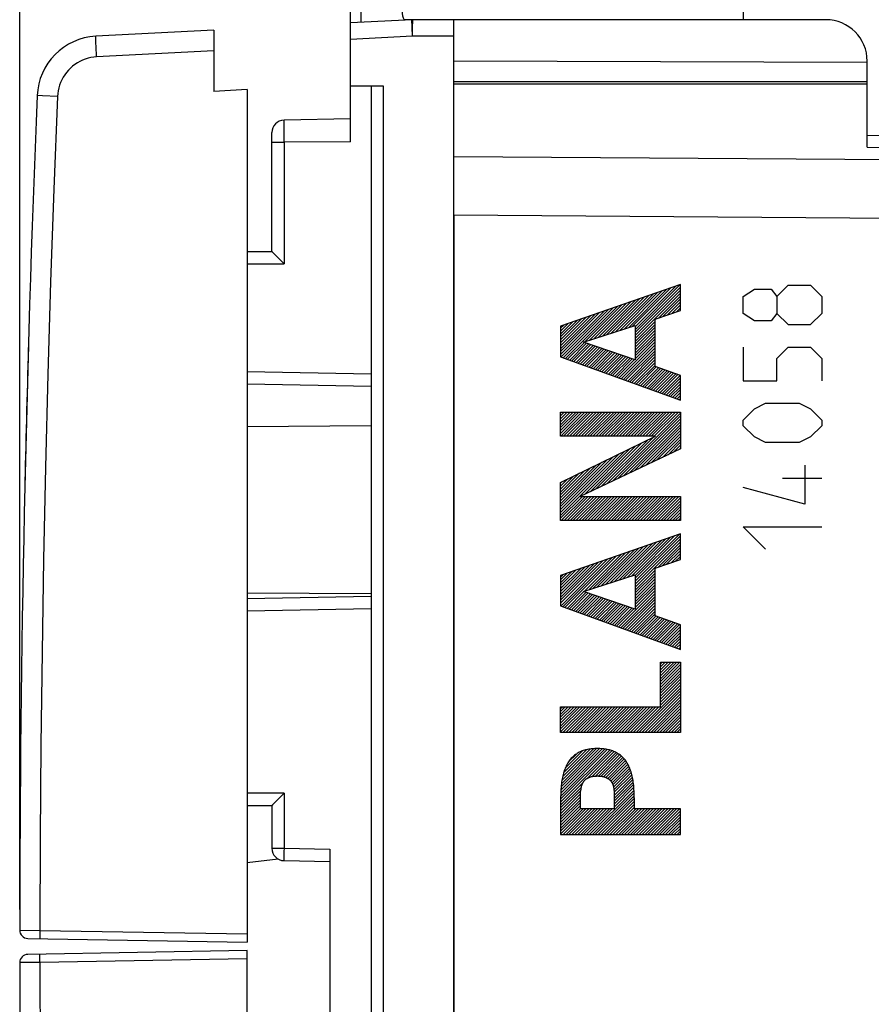
# Model space of a CAD drawing. Units: millimetres. Extents: x -59 to 67, y -25 to 46.
# Drawn here: x -59 to -38, y -1 to 22 of the extents above; entities that cross this region are included whole.
import ezdxf

# ---------------------------------------------------------------- set-up
doc = ezdxf.new("R2010")
doc.units = ezdxf.units.MM
doc.header["$LTSCALE"] = 16.335
doc.layers.get('0').update_dxf_attribs({"linetype": 'CONTINUOUS'})
for name, color, linetype in [('268140580', 7, 'CONTINUOUS'), ('ASSI', 7, 'CONTINUOUS'), ('CURVE', 7, 'CONTINUOUS'), ('DRAFT', 7, 'CONTINUOUS'), ('INCISIONI_LASER', 7, 'CONTINUOUS'), ('RACCORDO', 7, 'CONTINUOUS')]:
    doc.layers.add(name, color=color, linetype=linetype)
doc.styles.get("Standard").update_dxf_attribs({"font": 'txt', "width": 0.8})
doc.dimstyles.new('DIMSTYLE_1', dxfattribs={"dimtxt": 3, "dimasz": 3, "dimexe": 1.5, "dimexo": 0.5, "dimgap": 0.75, "dimtad": 1, "dimtxsty": 'STANDARD', "dimblk": '_FILLED', "dimblk1": '_FILLED', "dimblk2": '_FILLED', "dimcen": 0.09, "dimazin": 2, "dimtfac": 1, "dimtofl": 0, "dimtmove": 0, "dimatfit": 3, "dimldrblk": '_FILLED', "dimfxl": 1, "dimtolj": 1, "dimarcsym": 0})

# ---------------------------------------------------------------- blocks, each defined once
blk = doc.blocks.new('_FILLED')
at = {"color": 0, "linetype": 'BYBLOCK'}
blk.add_solid([(0, 0), (-1, 0.3167), (-1, -0.3167)], dxfattribs=at)
blk = doc.blocks.new('*D0')
at = {"color": 7, "linetype": 'CONTINUOUS'}
for p, q in [((-58.721, 0.893), (-58.721, 44.02)), ((-20.221, 15.25), (-20.221, 44.02)), ((-58.721, 42.52), (-39.471, 42.52)), ((-20.221, 42.52), (-39.471, 42.52))]:
    blk.add_line(p, q, dxfattribs=at)
at = {"color": 7, "linetype": 'CONTINUOUS', "xscale": 3, "yscale": 3, "zscale": 3, "rotation": 180}
blk.add_blockref('_FILLED', (-58.721, 42.52), dxfattribs=at)
at = {"color": 7, "linetype": 'CONTINUOUS', "xscale": 3, "yscale": 3, "zscale": 3}
blk.add_blockref('_FILLED', (-20.221, 42.52), dxfattribs=at)
at = {"color": 7, "linetype": 'CONTINUOUS', "insert": (-39.471, 46.27), "char_height": 3, "width": 12.53571, "attachment_point": 2, "line_spacing_factor": 0.9}
blk.add_mtext('{\\ftxt;\\W0.0001;\\H0.0001;\\~}{\\ftxt;\\W2.7857142857;\\H3.0; }{\\ftxt;\\W0.0001;\\H0.0001;\\~}', dxfattribs=at)
blk = doc.blocks.new('*D1')
at = {"color": 7, "linetype": 'CONTINUOUS'}
for p, q in [((-48.221, 24.743), (-48.221, 34.02)), ((-20.221, 15.25), (-20.221, 34.02)), ((-48.221, 32.52), (-34.221, 32.52)), ((-20.221, 32.52), (-34.221, 32.52))]:
    blk.add_line(p, q, dxfattribs=at)
at = {"color": 7, "linetype": 'CONTINUOUS', "xscale": 3, "yscale": 3, "zscale": 3, "rotation": 180}
blk.add_blockref('_FILLED', (-48.221, 32.52), dxfattribs=at)
at = {"color": 7, "linetype": 'CONTINUOUS', "xscale": 3, "yscale": 3, "zscale": 3}
blk.add_blockref('_FILLED', (-20.221, 32.52), dxfattribs=at)
at = {"color": 7, "linetype": 'CONTINUOUS', "insert": (-34.221, 36.27), "char_height": 3, "width": 7.07143, "attachment_point": 2, "line_spacing_factor": 0.9}
blk.add_mtext('{\\ftxt;\\W0.0001;\\H0.0001;\\~}{\\ftxt;\\W1.5714285714;\\H3.0; }{\\ftxt;\\W0.0001;\\H0.0001;\\~}', dxfattribs=at)

msp = doc.modelspace()

# ---------------------------------------------------------------- linework, layer by layer
at = {"color": 7, "linetype": 'CONTINUOUS'}
for p, q in [((-54.021, 22.15), (-56.878, 22)), ((-54.021, 22.15), (-54.021, 20.668)), ((-53.221, 20.71), (-54.021, 20.668)), ((-53.221, 20.71), (-53.221, 0.1)), ((-58.525, 0.193), (-53.221, 0.1)), ((-53.221, -0.1), (-58.525, -0.193)), ((-53.221, -20.71), (-53.221, -0.1))]:
    msp.add_line(p, q, dxfattribs=at)
at = {"color": 250, "linetype": 'CONTINUOUS'}
for p, q in [((-56.868, 21.655), (-56.872, 21.75)), ((-54.021, 21.65), (-56.861, 21.501)), ((-57.807, 20.543), (-58.173, 20.559)), ((-58.721, 0.393), (-58.23, 0.387)), ((-58.23, 0.387), (-58.231, 0.336)), ((-58.231, 0.336), (-58.231, 0.287)), ((-58.231, 0.287), (-58.231, 0.246)), ((-58.23, 0.387), (-53.221, 0.3)), ((-58.23, -0.387), (-58.721, -0.393)), ((-58.231, -0.336), (-58.231, -0.287)), ((-58.23, -0.387), (-58.231, -0.336)), ((-53.221, -0.3), (-58.23, -0.387))]:
    msp.add_line(p, q, dxfattribs=at)
for points in [[(-56.872, 21.75), (-56.876, 21.835), (-56.877, 21.872), (-56.878, 21.905), (-56.879, 21.933), (-56.879, 21.957), (-56.879, 21.976), (-56.879, 21.989), (-56.879, 21.998), (-56.878, 22)], [(-56.861, 21.501), (-56.931, 21.495), (-57, 21.484), (-57.068, 21.468), (-57.135, 21.447), (-57.201, 21.422), (-57.265, 21.392), (-57.326, 21.358), (-57.385, 21.319), (-57.441, 21.276), (-57.494, 21.23), (-57.544, 21.18), (-57.59, 21.127), (-57.631, 21.07), (-57.669, 21.011), (-57.703, 20.949), (-57.732, 20.885), (-57.757, 20.819), (-57.777, 20.751), (-57.792, 20.683), (-57.802, 20.614), (-57.807, 20.543)], [(-56.861, 21.501), (-56.866, 21.605), (-56.868, 21.655)], [(-58.173, 20.559), (-58.296, 20.564), (-58.298, 20.564)], [(-57.807, 20.543), (-57.895, 18.305), (-57.972, 16.066), (-58.039, 13.827), (-58.096, 11.587), (-58.143, 9.348), (-58.179, 7.108), (-58.206, 4.868), (-58.223, 2.628), (-58.23, 0.387)], [(-58.231, 0.246), (-58.231, 0.229), (-58.231, 0.214), (-58.231, 0.203), (-58.231, 0.194), (-58.23, 0.189), (-58.23, 0.187)], [(-58.231, -0.287), (-58.231, -0.246), (-58.231, -0.229), (-58.231, -0.214), (-58.231, -0.203), (-58.231, -0.194), (-58.23, -0.189), (-58.23, -0.187)], [(-58.23, -0.387), (-58.223, -2.628), (-58.206, -4.868), (-58.179, -7.108), (-58.143, -9.348), (-58.096, -11.587), (-58.039, -13.827), (-57.972, -16.066), (-57.895, -18.305), (-57.807, -20.543)]]:
    msp.add_lwpolyline(points, dxfattribs=at)
at = {"color": 7, "linetype": 'CONTINUOUS'}
for centre, radius, start, end in [((-56.8, 20.502), 1.5, 93, 177.6429), ((441.279, 0), 500, 177.64287, 179.955), ((-58.521, 0.393), 0.2, 179.955, 269), ((-58.521, -0.393), 0.2, 91, 180.045), ((441.279, 0), 500, 180.045, 182.35713)]:
    msp.add_arc(centre, radius, start, end, dxfattribs=at)
at = {"layer": '268140580', "color": 7, "linetype": 'CONTINUOUS'}
for p, q in [((-41.221, 23.235), (-41.221, 22.4)), ((-50.721, 19.445), (-50.721, 22.978)), ((-49.227, 22.4), (-50.721, 22.321)), ((-39.221, 22.4), (-49.424, 22.4)), ((-48.221, -22.4), (-48.221, 22.4)), ((-38.221, 21.364), (-48.221, 21.4)), ((-38.221, 20.85), (-38.221, 21.4)), ((-50.721, 20.8), (-49.927, 20.8)), ((-50.221, 20.8), (-50.221, -20.8)), ((-38.221, 20.9), (-48.221, 20.9)), ((-50.721, 20), (-52.327, 19.972)), ((-52.621, 16.8), (-52.621, 19.672)), ((-53.221, 16.8), (-52.621, 16.8)), ((-52.606, 16.783), (-52.597, 16.774)), ((-52.597, 16.774), (-52.58, 16.756)), ((-52.58, 16.756), (-52.549, 16.724)), ((-52.549, 16.724), (-52.482, 16.656)), ((-52.482, 16.656), (-52.359, 16.533)), ((-52.359, 16.533), (-52.327, 16.5)), ((-50.221, 13.535), (-53.221, 13.587)), ((-53.221, 8.413), (-50.221, 8.465)), ((-52.423, 3.603), (-52.549, 3.476)), ((-52.343, 3.684), (-52.423, 3.603)), ((-52.327, 3.7), (-52.343, 3.684)), ((-52.621, 3.4), (-53.221, 3.4)), ((-52.621, 3.4), (-52.621, 2.372)), ((-52.606, 3.417), (-52.613, 3.41)), ((-52.597, 3.426), (-52.606, 3.417)), ((-52.58, 3.444), (-52.597, 3.426)), ((-52.549, 3.476), (-52.58, 3.444)), ((-51.221, 2.352), (-51.221, -2.352)), ((-52.327, 2.072), (-51.221, 2.052))]:
    msp.add_line(p, q, dxfattribs=at)
at = {"layer": '268140580', "color": 250, "linetype": 'CONTINUOUS'}
for p, q in [((-50.471, 22.978), (-50.471, 22.334)), ((-49.231, 22.399), (-49.225, 22.4)), ((-49.225, 22.4), (-49.221, 22.4)), ((-49.221, 22.4), (-49.218, 22.4)), ((-49.218, 22.4), (-49.212, 22.4)), ((-49.212, 22.4), (-49.211, 22.4)), ((-49.211, 22.4), (-49.211, 22.4)), ((-49.211, 22.4), (-49.211, 22.4)), ((-49.232, 22.325), (-49.232, 22.346)), ((-49.231, 22.302), (-49.232, 22.325)), ((-49.23, 22.261), (-49.231, 22.302)), ((-49.228, 22.216), (-49.23, 22.261)), ((-49.225, 22.148), (-49.228, 22.216)), ((-49.222, 22.076), (-49.225, 22.148)), ((-49.218, 22.076), (-49.217, 22.149)), ((-49.217, 22.149), (-49.217, 22.216)), ((-49.216, 22.276), (-49.215, 22.314)), ((-49.215, 22.314), (-49.215, 22.337)), ((-49.218, 22), (-50.721, 21.921)), ((-49.218, 22), (-49.222, 22.076)), ((-49.218, 22), (-49.218, 22.076)), ((-48.221, 22), (-49.218, 22)), ((-49.927, 20.8), (-49.927, -20.8)), ((-52.327, 19.9), (-52.327, 19.949)), ((-52.327, 19.793), (-52.327, 19.9)), ((-52.327, 19.627), (-52.327, 19.793)), ((-52.327, 19.436), (-52.327, 19.627)), ((-52.621, 19.436), (-52.327, 19.436)), ((-50.721, 19.445), (-52.327, 19.436)), ((-52.327, 19.436), (-52.327, 16.5)), ((-53.221, 16.5), (-52.327, 16.5)), ((-50.221, 13.835), (-53.221, 13.887)), ((-53.221, 8.113), (-50.221, 8.165)), ((-52.327, 3.7), (-53.221, 3.7)), ((-52.327, 3.7), (-52.327, 2.372)), ((-52.621, 2.372), (-52.327, 2.372)), ((-52.328, 2.222), (-52.329, 2.171)), ((-52.329, 2.171), (-52.329, 2.139)), ((-52.327, 2.372), (-52.328, 2.294)), ((-52.328, 2.294), (-52.328, 2.222)), ((-52.327, 2.372), (-51.221, 2.352)), ((-52.329, 2.139), (-52.329, 2.12)), ((-52.329, 2.12), (-52.328, 2.104))]:
    msp.add_line(p, q, dxfattribs=at)
for points in [[(-49.232, 22.346), (-49.233, 22.363), (-49.233, 22.371), (-49.233, 22.377), (-49.233, 22.383), (-49.233, 22.388), (-49.233, 22.392), (-49.233, 22.395), (-49.232, 22.398), (-49.232, 22.399), (-49.232, 22.399)], [(-49.232, 22.399), (-49.232, 22.399), (-49.231, 22.399)], [(-49.215, 22.337), (-49.214, 22.356), (-49.214, 22.364), (-49.213, 22.371), (-49.213, 22.378), (-49.213, 22.384), (-49.212, 22.389), (-49.212, 22.393), (-49.212, 22.396), (-49.211, 22.398), (-49.211, 22.4)], [(-49.217, 22.216), (-49.216, 22.262), (-49.216, 22.276)], [(-52.327, 19.949), (-52.327, 19.961), (-52.327, 19.965), (-52.327, 19.969), (-52.327, 19.971), (-52.327, 19.972), (-52.327, 19.972)], [(-52.328, 2.104), (-52.328, 2.098), (-52.328, 2.092), (-52.328, 2.086), (-52.328, 2.082), (-52.327, 2.078), (-52.327, 2.075), (-52.327, 2.073), (-52.327, 2.072), (-52.327, 2.072)]]:
    msp.add_lwpolyline(points, dxfattribs=at)
at = {"layer": '268140580', "color": 7, "linetype": 'CONTINUOUS'}
for points in [[(-52.621, 16.8), (-52.621, 16.8), (-52.62, 16.799), (-52.619, 16.797), (-52.618, 16.795), (-52.615, 16.793), (-52.613, 16.79), (-52.606, 16.783)], [(-52.613, 3.41), (-52.615, 3.407), (-52.618, 3.405), (-52.619, 3.403), (-52.62, 3.401), (-52.621, 3.4), (-52.621, 3.4)]]:
    msp.add_lwpolyline(points, dxfattribs=at)
at = {"layer": '268140580', "color": 250, "linetype": 'CONTINUOUS'}
msp.add_arc((-49.021, 22.6), 0.45, 180, 206.3882, dxfattribs=at)
at = {"layer": '268140580', "color": 7, "linetype": 'CONTINUOUS'}
for centre, radius, start, end in [((-49.216, 22.2), 0.2, 90, 93), ((-39.221, 21.4), 1, 0, 90), ((-52.321, 19.672), 0.3, 91, 180), ((-52.321, 2.372), 0.3, 180, 269)]:
    msp.add_arc(centre, radius, start, end, dxfattribs=at)
at = {"layer": 'ASSI', "color": 7, "linetype": 'CONTINUOUS'}
for p, q in [((-48.221, 20.85), (-38.221, 20.85)), ((-38.221, 19.318), (-38.221, 20.85)), ((-38.221, 19.611), (-23.204, 19.349)), ((-48.221, 17.672), (-48.221, -17.672))]:
    msp.add_line(p, q, dxfattribs=at)
at = {"layer": 'ASSI', "color": 250, "linetype": 'CONTINUOUS'}
for p, q in [((-38.221, 19.318), (-23.204, 19.056)), ((-23.204, 18.905), (-48.221, 19.086)), ((-23.204, 17.491), (-48.221, 17.672))]:
    msp.add_line(p, q, dxfattribs=at)
at = {"layer": 'CURVE', "color": 250, "linetype": 'CONTINUOUS'}
msp.add_arc((441.279, 0), 500, 178.31526, 178.71647, dxfattribs=at)
for start_param, end_param in [(1.541392, 1.542393), (7.830579, 7.83158)]:
    msp.add_ellipse((441.279, 0), major_axis=(0, 500), ratio=1, start_param=start_param, end_param=end_param, dxfattribs=at)
at = {"layer": 'DRAFT', "color": 7, "linetype": 'CONTINUOUS'}
for p, q in [((-53.221, 20.71), (-54.021, 20.668)), ((-48.221, 20.85), (-38.221, 20.85)), ((-52.467, 2.109), (-53.221, 2.023))]:
    msp.add_line(p, q, dxfattribs=at)
at = {"layer": 'INCISIONI_LASER', "color": 250, "linetype": 'CONTINUOUS'}
for p, q in [((-42.738, 16), (-45.637, 14.992)), ((-42.738, 15.374), (-42.738, 16)), ((-40.407, 15.707), (-40.136, 15.979)), ((-40.136, 15.979), (-39.593, 15.979)), ((-39.593, 15.979), (-39.321, 15.707)), ((-41.221, 15.707), (-40.95, 15.888)), ((-40.95, 15.888), (-40.543, 15.888)), ((-40.543, 15.888), (-40.407, 15.707)), ((-41.221, 15.3), (-41.221, 15.707)), ((-40.407, 15.707), (-40.407, 15.3)), ((-39.321, 15.707), (-39.321, 15.3)), ((-43.352, 15.165), (-42.738, 15.374)), ((-40.95, 15.119), (-41.221, 15.3)), ((-40.407, 15.3), (-40.543, 15.119)), ((-40.407, 15.3), (-40.136, 15.029)), ((-39.321, 15.3), (-39.593, 15.029)), ((-45.083, 14.606), (-43.834, 15.008)), ((-43.834, 15.008), (-43.834, 14.176)), ((-43.352, 14.016), (-43.352, 15.165)), ((-40.543, 15.119), (-40.95, 15.119)), ((-40.136, 15.029), (-39.593, 15.029)), ((-45.637, 14.992), (-45.637, 14.253)), ((-43.834, 14.176), (-45.083, 14.606)), ((-41.221, 14.486), (-41.221, 13.671)), ((-40.407, 14.214), (-40.136, 14.486)), ((-40.136, 14.486), (-39.593, 14.486)), ((-39.593, 14.486), (-39.321, 14.214)), ((-45.637, 14.253), (-42.738, 13.204)), ((-40.407, 13.671), (-40.407, 14.214)), ((-39.321, 14.214), (-39.321, 13.671)), ((-42.738, 13.799), (-43.352, 14.016)), ((-42.738, 13.204), (-42.738, 13.799)), ((-41.221, 13.671), (-40.407, 13.671)), ((-40.95, 12.993), (-40.678, 13.129)), ((-40.678, 13.129), (-39.864, 13.129)), ((-39.864, 13.129), (-39.593, 12.993)), ((-45.637, 12.329), (-45.637, 12.911)), ((-45.637, 12.911), (-42.738, 12.911)), ((-42.738, 12.911), (-42.738, 12.028)), ((-41.221, 12.721), (-40.95, 12.993)), ((-39.593, 12.993), (-39.321, 12.721)), ((-41.221, 12.586), (-41.221, 12.721)), ((-39.321, 12.721), (-39.321, 12.586)), ((-40.95, 12.314), (-41.221, 12.586)), ((-39.321, 12.586), (-39.593, 12.314)), ((-45.637, 11.216), (-43.339, 12.329)), ((-43.339, 12.329), (-45.637, 12.329)), ((-40.678, 12.179), (-40.95, 12.314)), ((-39.864, 12.179), (-40.678, 12.179)), ((-39.593, 12.314), (-39.864, 12.179)), ((-42.738, 12.028), (-45.164, 10.875)), ((-39.728, 11.636), (-39.728, 10.686)), ((-45.637, 10.292), (-45.637, 11.216)), ((-40.271, 11.319), (-39.321, 11.319)), ((-39.728, 10.686), (-41.221, 11.093)), ((-45.164, 10.875), (-42.738, 10.875)), ((-42.738, 10.875), (-42.738, 10.292)), ((-42.738, 10.292), (-45.637, 10.292)), ((-40.678, 9.6), (-41.221, 10.143)), ((-41.221, 10.143), (-39.321, 10.143)), ((-42.738, 9.975), (-45.637, 8.967)), ((-42.738, 9.348), (-42.738, 9.975)), ((-43.352, 9.14), (-42.738, 9.348)), ((-43.352, 7.991), (-43.352, 9.14)), ((-45.637, 8.967), (-45.637, 8.228)), ((-45.083, 8.581), (-43.834, 8.983)), ((-43.834, 8.983), (-43.834, 8.151)), ((-43.834, 8.151), (-45.083, 8.581)), ((-45.637, 8.228), (-42.738, 7.18)), ((-42.738, 7.774), (-43.352, 7.991)), ((-42.738, 7.18), (-42.738, 7.774)), ((-43.22, 5.794), (-43.22, 6.867)), ((-43.22, 6.867), (-42.738, 6.867)), ((-42.738, 6.867), (-42.738, 5.171)), ((-45.637, 5.171), (-45.637, 5.794)), ((-45.637, 5.794), (-43.22, 5.794)), ((-42.738, 5.171), (-45.637, 5.171)), ((-45.633, 3.695), (-45.637, 3.588)), ((-45.637, 3.588), (-45.637, 2.701)), ((-45.155, 3.323), (-45.155, 3.687)), ((-44.344, 3.764), (-44.34, 3.717)), ((-44.336, 3.323), (-44.336, 3.687)), ((-43.854, 3.588), (-43.854, 3.323)), ((-44.336, 3.323), (-45.155, 3.323)), ((-42.738, 3.323), (-43.854, 3.323)), ((-42.738, 2.701), (-42.738, 3.323)), ((-45.637, 2.701), (-42.738, 2.701))]:
    msp.add_line(p, q, dxfattribs=at)
at = {"layer": 'INCISIONI_LASER', "color": 7, "linetype": 'CONTINUOUS'}
for p, q in [((-43.834, 14.907), (-42.743, 15.998)), ((-43.834, 14.978), (-42.851, 15.96)), ((-44.415, 14.821), (-43.502, 15.734)), ((-44.311, 14.855), (-43.393, 15.772)), ((-44.207, 14.888), (-43.285, 15.81)), ((-44.103, 14.922), (-43.177, 15.847)), ((-43.998, 14.955), (-43.068, 15.885)), ((-43.894, 14.989), (-42.96, 15.923)), ((-43.834, 14.836), (-42.738, 15.933)), ((-43.834, 14.766), (-42.738, 15.862)), ((-43.834, 14.695), (-42.738, 15.791)), ((-43.264, 15.195), (-42.738, 15.721)), ((-45.52, 14.211), (-44.261, 15.47)), ((-45.04, 14.62), (-44.152, 15.508)), ((-44.936, 14.654), (-44.044, 15.546)), ((-44.832, 14.687), (-43.936, 15.584)), ((-44.728, 14.721), (-43.827, 15.621)), ((-44.624, 14.754), (-43.719, 15.659)), ((-44.519, 14.788), (-43.61, 15.697)), ((-43.157, 15.231), (-42.738, 15.65)), ((-43.049, 15.268), (-42.738, 15.579)), ((-42.942, 15.304), (-42.738, 15.508)), ((-45.637, 14.306), (-44.586, 15.357)), ((-45.637, 14.377), (-44.694, 15.32)), ((-45.637, 14.448), (-44.803, 15.282)), ((-45.637, 14.519), (-44.911, 15.244)), ((-45.624, 14.248), (-44.478, 15.395)), ((-45.572, 14.23), (-44.369, 15.433)), ((-42.835, 15.34), (-42.738, 15.438)), ((-45.637, 14.589), (-45.02, 15.207)), ((-45.637, 14.66), (-45.128, 15.169)), ((-45.637, 14.731), (-45.236, 15.131)), ((-45.637, 14.801), (-45.345, 15.094)), ((-45.637, 14.872), (-45.453, 15.056)), ((-45.637, 14.943), (-45.562, 15.018)), ((-43.834, 14.624), (-43.352, 15.106)), ((-43.834, 14.554), (-43.352, 15.035)), ((-43.834, 14.483), (-43.352, 14.965)), ((-43.834, 14.412), (-43.352, 14.894)), ((-43.834, 14.342), (-43.352, 14.823)), ((-45.468, 14.192), (-45.061, 14.599)), ((-45.417, 14.173), (-45.009, 14.581)), ((-45.365, 14.154), (-44.956, 14.563)), ((-45.313, 14.136), (-44.904, 14.545)), ((-45.261, 14.117), (-44.851, 14.527)), ((-44.222, 13.741), (-43.352, 14.611)), ((-44.17, 13.722), (-43.352, 14.54)), ((-43.834, 14.271), (-43.352, 14.753)), ((-43.834, 14.2), (-43.352, 14.682)), ((-45.209, 14.098), (-44.798, 14.509)), ((-45.157, 14.079), (-44.746, 14.49)), ((-45.105, 14.061), (-44.693, 14.472)), ((-45.053, 14.042), (-44.641, 14.454)), ((-45.001, 14.023), (-44.588, 14.436)), ((-44.949, 14.004), (-44.535, 14.418)), ((-44.897, 13.985), (-44.483, 14.4)), ((-44.845, 13.967), (-44.43, 14.382)), ((-44.793, 13.948), (-44.378, 14.364)), ((-44.741, 13.929), (-44.325, 14.346)), ((-44.69, 13.91), (-44.272, 14.327)), ((-44.638, 13.891), (-44.22, 14.309)), ((-44.586, 13.873), (-44.167, 14.291)), ((-44.118, 13.704), (-43.352, 14.47)), ((-44.066, 13.685), (-43.352, 14.399)), ((-44.014, 13.666), (-43.352, 14.328)), ((-44.534, 13.854), (-44.115, 14.273)), ((-44.482, 13.835), (-44.062, 14.255)), ((-44.43, 13.816), (-44.009, 14.237)), ((-44.378, 13.798), (-43.957, 14.219)), ((-44.326, 13.779), (-43.904, 14.201)), ((-44.274, 13.76), (-43.852, 14.183)), ((-43.963, 13.647), (-43.352, 14.258)), ((-43.911, 13.629), (-43.352, 14.187)), ((-43.859, 13.61), (-43.352, 14.116)), ((-43.807, 13.591), (-43.352, 14.045)), ((-43.755, 13.572), (-43.322, 14.005)), ((-43.703, 13.553), (-43.27, 13.987)), ((-43.651, 13.535), (-43.217, 13.968)), ((-43.599, 13.516), (-43.165, 13.95)), ((-43.547, 13.497), (-43.113, 13.931)), ((-43.495, 13.478), (-43.061, 13.913)), ((-43.443, 13.46), (-43.008, 13.894)), ((-43.391, 13.441), (-42.956, 13.876)), ((-43.339, 13.422), (-42.904, 13.858)), ((-43.287, 13.403), (-42.852, 13.839)), ((-43.235, 13.384), (-42.799, 13.821)), ((-43.184, 13.366), (-42.747, 13.802)), ((-43.132, 13.347), (-42.738, 13.741)), ((-43.08, 13.328), (-42.738, 13.67)), ((-43.028, 13.309), (-42.738, 13.599)), ((-42.976, 13.291), (-42.738, 13.529)), ((-42.924, 13.272), (-42.738, 13.458)), ((-42.872, 13.253), (-42.738, 13.387)), ((-42.82, 13.234), (-42.738, 13.316)), ((-42.768, 13.215), (-42.738, 13.246)), ((-45.637, 12.892), (-45.618, 12.911)), ((-45.637, 12.821), (-45.547, 12.911)), ((-45.637, 12.751), (-45.476, 12.911)), ((-45.637, 12.68), (-45.406, 12.911)), ((-45.637, 12.609), (-45.335, 12.911)), ((-45.637, 12.539), (-45.264, 12.911)), ((-45.637, 12.468), (-45.194, 12.911)), ((-45.637, 12.397), (-45.123, 12.911)), ((-45.635, 12.329), (-45.052, 12.911)), ((-45.564, 12.329), (-44.982, 12.911)), ((-45.493, 12.329), (-44.911, 12.911)), ((-45.423, 12.329), (-44.84, 12.911)), ((-45.352, 12.329), (-44.769, 12.911)), ((-45.281, 12.329), (-44.699, 12.911)), ((-45.21, 12.329), (-44.628, 12.911)), ((-45.14, 12.329), (-44.557, 12.911)), ((-45.069, 12.329), (-44.487, 12.911)), ((-44.998, 12.329), (-44.416, 12.911)), ((-44.928, 12.329), (-44.345, 12.911)), ((-44.857, 12.329), (-44.274, 12.911)), ((-44.786, 12.329), (-44.204, 12.911)), ((-44.715, 12.329), (-44.133, 12.911)), ((-44.645, 12.329), (-44.062, 12.911)), ((-44.574, 12.329), (-43.992, 12.911)), ((-44.503, 12.329), (-43.921, 12.911)), ((-44.433, 12.329), (-43.85, 12.911)), ((-44.385, 11.245), (-42.738, 12.892)), ((-44.362, 12.329), (-43.779, 12.911)), ((-44.291, 12.329), (-43.709, 12.911)), ((-44.22, 12.329), (-43.638, 12.911)), ((-44.15, 12.329), (-43.567, 12.911)), ((-44.079, 12.329), (-43.497, 12.911)), ((-44.008, 12.329), (-43.426, 12.911)), ((-43.938, 12.329), (-43.355, 12.911)), ((-43.867, 12.329), (-43.284, 12.911)), ((-43.796, 12.329), (-43.214, 12.911)), ((-43.725, 12.329), (-43.143, 12.911)), ((-43.655, 12.329), (-43.072, 12.911)), ((-43.584, 12.329), (-43.002, 12.911)), ((-43.513, 12.329), (-42.931, 12.911)), ((-43.443, 12.329), (-42.86, 12.911)), ((-43.372, 12.329), (-42.789, 12.911)), ((-44.25, 11.309), (-42.738, 12.821)), ((-44.116, 11.373), (-42.738, 12.751)), ((-43.981, 11.437), (-42.738, 12.68)), ((-43.846, 11.501), (-42.738, 12.609)), ((-43.711, 11.565), (-42.738, 12.539)), ((-43.577, 11.629), (-42.738, 12.468)), ((-43.442, 11.693), (-42.738, 12.397)), ((-44.789, 11.053), (-43.677, 12.166)), ((-44.654, 11.117), (-43.539, 12.232)), ((-44.52, 11.181), (-43.402, 12.298)), ((-43.307, 11.757), (-42.738, 12.326)), ((-43.173, 11.821), (-42.738, 12.256)), ((-43.038, 11.885), (-42.738, 12.185)), ((-45.637, 10.417), (-44.088, 11.966)), ((-45.059, 10.925), (-43.951, 12.033)), ((-44.924, 10.989), (-43.814, 12.099)), ((-42.903, 11.949), (-42.738, 12.114)), ((-42.768, 12.013), (-42.738, 12.044)), ((-45.637, 10.488), (-44.225, 11.9)), ((-45.637, 10.559), (-44.362, 11.833)), ((-45.637, 10.629), (-44.499, 11.767)), ((-45.637, 10.7), (-44.636, 11.701)), ((-45.637, 10.771), (-44.773, 11.634)), ((-45.637, 10.842), (-44.911, 11.568)), ((-45.637, 10.912), (-45.048, 11.501)), ((-45.637, 10.983), (-45.185, 11.435)), ((-45.637, 11.054), (-45.322, 11.369)), ((-45.637, 11.124), (-45.459, 11.302)), ((-45.637, 11.195), (-45.596, 11.236)), ((-45.637, 10.347), (-45.109, 10.875)), ((-45.62, 10.292), (-45.038, 10.875)), ((-45.55, 10.292), (-44.967, 10.875)), ((-45.479, 10.292), (-44.897, 10.875)), ((-45.408, 10.292), (-44.826, 10.875)), ((-45.338, 10.292), (-44.755, 10.875)), ((-45.267, 10.292), (-44.684, 10.875)), ((-45.196, 10.292), (-44.614, 10.875)), ((-45.125, 10.292), (-44.543, 10.875)), ((-45.055, 10.292), (-44.472, 10.875)), ((-44.984, 10.292), (-44.402, 10.875)), ((-44.913, 10.292), (-44.331, 10.875)), ((-44.843, 10.292), (-44.26, 10.875)), ((-44.772, 10.292), (-44.19, 10.875)), ((-44.701, 10.292), (-44.119, 10.875)), ((-44.631, 10.292), (-44.048, 10.875)), ((-44.56, 10.292), (-43.977, 10.875)), ((-44.489, 10.292), (-43.907, 10.875)), ((-44.418, 10.292), (-43.836, 10.875)), ((-44.348, 10.292), (-43.765, 10.875)), ((-44.277, 10.292), (-43.695, 10.875)), ((-44.206, 10.292), (-43.624, 10.875)), ((-44.136, 10.292), (-43.553, 10.875)), ((-44.065, 10.292), (-43.482, 10.875)), ((-43.994, 10.292), (-43.412, 10.875)), ((-43.923, 10.292), (-43.341, 10.875)), ((-43.853, 10.292), (-43.27, 10.875)), ((-43.782, 10.292), (-43.2, 10.875)), ((-43.711, 10.292), (-43.129, 10.875)), ((-43.641, 10.292), (-43.058, 10.875)), ((-43.57, 10.292), (-42.987, 10.875)), ((-43.499, 10.292), (-42.917, 10.875)), ((-43.428, 10.292), (-42.846, 10.875)), ((-43.358, 10.292), (-42.775, 10.875)), ((-43.287, 10.292), (-42.738, 10.842)), ((-43.216, 10.292), (-42.738, 10.771)), ((-43.146, 10.292), (-42.738, 10.7)), ((-43.075, 10.292), (-42.738, 10.629)), ((-43.004, 10.292), (-42.738, 10.559)), ((-42.933, 10.292), (-42.738, 10.488)), ((-42.863, 10.292), (-42.738, 10.417)), ((-42.792, 10.292), (-42.738, 10.347)), ((-44.228, 8.856), (-43.307, 9.777)), ((-44.124, 8.89), (-43.199, 9.815)), ((-44.02, 8.923), (-43.091, 9.852)), ((-43.915, 8.957), (-42.982, 9.89)), ((-43.834, 8.897), (-42.765, 9.966)), ((-43.834, 8.968), (-42.874, 9.928)), ((-43.834, 8.826), (-42.738, 9.922)), ((-43.834, 8.755), (-42.738, 9.852)), ((-43.834, 8.685), (-42.738, 9.781)), ((-44.853, 8.655), (-43.958, 9.551)), ((-44.749, 8.689), (-43.849, 9.588)), ((-44.645, 8.722), (-43.741, 9.626)), ((-44.541, 8.756), (-43.633, 9.664)), ((-44.437, 8.789), (-43.524, 9.702)), ((-44.332, 8.823), (-43.416, 9.739)), ((-43.286, 9.162), (-42.738, 9.71)), ((-43.179, 9.199), (-42.738, 9.639)), ((-43.072, 9.235), (-42.738, 9.569)), ((-45.637, 8.296), (-44.608, 9.325)), ((-45.637, 8.367), (-44.717, 9.287)), ((-45.635, 8.227), (-44.5, 9.362)), ((-45.583, 8.208), (-44.391, 9.4)), ((-45.531, 8.19), (-44.283, 9.438)), ((-45.062, 8.588), (-44.175, 9.475)), ((-44.958, 8.622), (-44.066, 9.513)), ((-42.964, 9.271), (-42.738, 9.498)), ((-42.857, 9.308), (-42.738, 9.427)), ((-42.75, 9.344), (-42.738, 9.357)), ((-45.637, 8.437), (-44.825, 9.249)), ((-45.637, 8.508), (-44.934, 9.211)), ((-45.637, 8.579), (-45.042, 9.174)), ((-45.637, 8.65), (-45.15, 9.136)), ((-45.637, 8.72), (-45.259, 9.098)), ((-45.637, 8.791), (-45.367, 9.061)), ((-43.834, 8.614), (-43.352, 9.096)), ((-45.637, 8.862), (-45.476, 9.023)), ((-45.637, 8.932), (-45.584, 8.985)), ((-43.834, 8.543), (-43.352, 9.025)), ((-43.834, 8.473), (-43.352, 8.954)), ((-43.834, 8.402), (-43.352, 8.884)), ((-43.834, 8.331), (-43.352, 8.813)), ((-45.479, 8.171), (-45.072, 8.578)), ((-44.233, 7.72), (-43.352, 8.601)), ((-43.834, 8.26), (-43.352, 8.742)), ((-43.834, 8.19), (-43.352, 8.671)), ((-45.427, 8.152), (-45.02, 8.56)), ((-45.375, 8.133), (-44.967, 8.542)), ((-45.323, 8.114), (-44.914, 8.523)), ((-45.271, 8.096), (-44.862, 8.505)), ((-45.22, 8.077), (-44.809, 8.487)), ((-45.168, 8.058), (-44.757, 8.469)), ((-45.116, 8.039), (-44.704, 8.451)), ((-45.064, 8.021), (-44.651, 8.433)), ((-45.012, 8.002), (-44.599, 8.415)), ((-44.96, 7.983), (-44.546, 8.397)), ((-44.908, 7.964), (-44.494, 8.379)), ((-44.856, 7.945), (-44.441, 8.36)), ((-44.804, 7.927), (-44.388, 8.342)), ((-44.181, 7.701), (-43.352, 8.53)), ((-44.129, 7.683), (-43.352, 8.459)), ((-44.077, 7.664), (-43.352, 8.389)), ((-44.752, 7.908), (-44.336, 8.324)), ((-44.7, 7.889), (-44.283, 8.306)), ((-44.648, 7.87), (-44.231, 8.288)), ((-44.596, 7.852), (-44.178, 8.27)), ((-44.544, 7.833), (-44.125, 8.252)), ((-44.493, 7.814), (-44.073, 8.234)), ((-44.441, 7.795), (-44.02, 8.216)), ((-44.389, 7.776), (-43.968, 8.197)), ((-44.337, 7.758), (-43.915, 8.179)), ((-44.285, 7.739), (-43.862, 8.161)), ((-44.025, 7.645), (-43.352, 8.318)), ((-43.973, 7.626), (-43.352, 8.247)), ((-43.921, 7.607), (-43.352, 8.176)), ((-43.869, 7.589), (-43.352, 8.106)), ((-43.817, 7.57), (-43.352, 8.035)), ((-43.765, 7.551), (-43.333, 7.984)), ((-43.714, 7.532), (-43.28, 7.965)), ((-43.662, 7.514), (-43.228, 7.947)), ((-43.61, 7.495), (-43.176, 7.929)), ((-43.558, 7.476), (-43.124, 7.91)), ((-43.506, 7.457), (-43.071, 7.892)), ((-43.454, 7.438), (-43.019, 7.873)), ((-43.402, 7.42), (-42.967, 7.855)), ((-43.35, 7.401), (-42.915, 7.836)), ((-43.298, 7.382), (-42.862, 7.818)), ((-43.246, 7.363), (-42.81, 7.799)), ((-43.194, 7.345), (-42.758, 7.781)), ((-43.142, 7.326), (-42.738, 7.73)), ((-43.09, 7.307), (-42.738, 7.66)), ((-43.038, 7.288), (-42.738, 7.589)), ((-42.986, 7.269), (-42.738, 7.518)), ((-42.935, 7.251), (-42.738, 7.447)), ((-42.883, 7.232), (-42.738, 7.377)), ((-42.831, 7.213), (-42.738, 7.306)), ((-42.779, 7.194), (-42.738, 7.235)), ((-43.22, 6.824), (-43.177, 6.867)), ((-43.22, 6.754), (-43.106, 6.867)), ((-43.22, 6.683), (-43.036, 6.867)), ((-43.22, 6.612), (-42.965, 6.867)), ((-43.22, 6.541), (-42.894, 6.867)), ((-43.22, 6.471), (-42.824, 6.867)), ((-43.22, 6.4), (-42.753, 6.867)), ((-43.22, 6.329), (-42.738, 6.811)), ((-43.22, 6.259), (-42.738, 6.74)), ((-43.22, 6.188), (-42.738, 6.67)), ((-43.22, 6.117), (-42.738, 6.599)), ((-43.22, 6.046), (-42.738, 6.528)), ((-43.22, 5.976), (-42.738, 6.457)), ((-43.812, 5.171), (-42.738, 6.245)), ((-43.22, 5.905), (-42.738, 6.387)), ((-43.22, 5.834), (-42.738, 6.316)), ((-43.741, 5.171), (-42.738, 6.175)), ((-43.671, 5.171), (-42.738, 6.104)), ((-43.6, 5.171), (-42.738, 6.033)), ((-43.529, 5.171), (-42.738, 5.963)), ((-45.637, 5.75), (-45.594, 5.794)), ((-45.637, 5.68), (-45.523, 5.794)), ((-45.637, 5.609), (-45.452, 5.794)), ((-45.637, 5.538), (-45.381, 5.794)), ((-45.637, 5.468), (-45.311, 5.794)), ((-45.637, 5.397), (-45.24, 5.794)), ((-45.637, 5.326), (-45.169, 5.794)), ((-45.637, 5.255), (-45.099, 5.794)), ((-45.637, 5.185), (-45.028, 5.794)), ((-45.58, 5.171), (-44.957, 5.794)), ((-45.509, 5.171), (-44.886, 5.794)), ((-45.438, 5.171), (-44.816, 5.794)), ((-45.368, 5.171), (-44.745, 5.794)), ((-45.297, 5.171), (-44.674, 5.794)), ((-45.226, 5.171), (-44.604, 5.794)), ((-45.156, 5.171), (-44.533, 5.794)), ((-45.085, 5.171), (-44.462, 5.794)), ((-45.014, 5.171), (-44.391, 5.794)), ((-44.943, 5.171), (-44.321, 5.794)), ((-44.873, 5.171), (-44.25, 5.794)), ((-44.802, 5.171), (-44.179, 5.794)), ((-44.731, 5.171), (-44.109, 5.794)), ((-44.661, 5.171), (-44.038, 5.794)), ((-44.59, 5.171), (-43.967, 5.794)), ((-44.519, 5.171), (-43.897, 5.794)), ((-44.448, 5.171), (-43.826, 5.794)), ((-44.378, 5.171), (-43.755, 5.794)), ((-44.307, 5.171), (-43.684, 5.794)), ((-44.236, 5.171), (-43.614, 5.794)), ((-44.166, 5.171), (-43.543, 5.794)), ((-44.095, 5.171), (-43.472, 5.794)), ((-44.024, 5.171), (-43.402, 5.794)), ((-43.953, 5.171), (-43.331, 5.794)), ((-43.883, 5.171), (-43.26, 5.794)), ((-43.458, 5.171), (-42.738, 5.892)), ((-43.388, 5.171), (-42.738, 5.821)), ((-43.317, 5.171), (-42.738, 5.75)), ((-43.246, 5.171), (-42.738, 5.68)), ((-43.176, 5.171), (-42.738, 5.609)), ((-43.105, 5.171), (-42.738, 5.538)), ((-43.034, 5.171), (-42.738, 5.468)), ((-42.963, 5.171), (-42.738, 5.397)), ((-42.893, 5.171), (-42.738, 5.326)), ((-42.822, 5.171), (-42.738, 5.255)), ((-42.751, 5.171), (-42.738, 5.185)), ((-45.633, 3.704), (-44.568, 4.769)), ((-45.63, 3.778), (-44.631, 4.776)), ((-45.625, 3.854), (-44.698, 4.78)), ((-45.617, 3.932), (-44.768, 4.781)), ((-45.607, 4.013), (-44.842, 4.778)), ((-45.59, 4.101), (-44.921, 4.769)), ((-45.637, 3.558), (-44.45, 4.745)), ((-45.637, 3.488), (-44.396, 4.729)), ((-45.635, 3.631), (-44.507, 4.759)), ((-45.565, 4.196), (-45.007, 4.754)), ((-45.527, 4.304), (-45.108, 4.724)), ((-45.451, 4.452), (-45.248, 4.655)), ((-44.993, 4.061), (-44.345, 4.709)), ((-44.877, 4.106), (-44.297, 4.686)), ((-44.795, 4.117), (-44.252, 4.66)), ((-44.724, 4.118), (-44.209, 4.632)), ((-44.657, 4.114), (-44.17, 4.601)), ((-44.598, 4.102), (-44.133, 4.567)), ((-44.545, 4.084), (-44.099, 4.531)), ((-44.498, 4.061), (-44.068, 4.491)), ((-44.456, 4.032), (-44.039, 4.449)), ((-44.421, 3.996), (-44.012, 4.405)), ((-44.393, 3.954), (-43.988, 4.359)), ((-44.371, 3.905), (-43.966, 4.31)), ((-44.357, 3.849), (-43.947, 4.259)), ((-44.347, 3.787), (-43.929, 4.206)), ((-44.34, 3.724), (-43.914, 4.15)), ((-44.336, 3.657), (-43.9, 4.093)), ((-45.637, 3.417), (-45.097, 3.957)), ((-45.637, 3.346), (-45.134, 3.849)), ((-44.336, 3.586), (-43.888, 4.034)), ((-44.336, 3.516), (-43.879, 3.973)), ((-44.336, 3.445), (-43.871, 3.91)), ((-44.336, 3.374), (-43.866, 3.845)), ((-45.637, 3.276), (-45.146, 3.766)), ((-45.637, 3.205), (-45.155, 3.687)), ((-45.637, 3.134), (-45.155, 3.616)), ((-44.939, 2.701), (-43.861, 3.778)), ((-44.868, 2.701), (-43.858, 3.71)), ((-44.797, 2.701), (-43.856, 3.642)), ((-44.727, 2.701), (-43.854, 3.573)), ((-45.637, 3.063), (-45.155, 3.545)), ((-45.637, 2.993), (-45.155, 3.474)), ((-45.637, 2.922), (-45.155, 3.404)), ((-45.637, 2.851), (-45.155, 3.333)), ((-44.656, 2.701), (-43.854, 3.503)), ((-44.585, 2.701), (-43.854, 3.432)), ((-44.515, 2.701), (-43.854, 3.361)), ((-45.637, 2.781), (-45.094, 3.323)), ((-45.637, 2.71), (-45.023, 3.323)), ((-45.575, 2.701), (-44.953, 3.323)), ((-45.505, 2.701), (-44.882, 3.323)), ((-45.434, 2.701), (-44.811, 3.323)), ((-45.363, 2.701), (-44.741, 3.323)), ((-45.292, 2.701), (-44.67, 3.323)), ((-45.222, 2.701), (-44.599, 3.323)), ((-45.151, 2.701), (-44.528, 3.323)), ((-45.08, 2.701), (-44.458, 3.323)), ((-45.01, 2.701), (-44.387, 3.323)), ((-44.444, 2.701), (-43.821, 3.323)), ((-44.373, 2.701), (-43.751, 3.323)), ((-44.302, 2.701), (-43.68, 3.323)), ((-44.232, 2.701), (-43.609, 3.323)), ((-44.161, 2.701), (-43.538, 3.323)), ((-44.09, 2.701), (-43.468, 3.323)), ((-44.02, 2.701), (-43.397, 3.323)), ((-43.949, 2.701), (-43.326, 3.323)), ((-43.878, 2.701), (-43.256, 3.323)), ((-43.807, 2.701), (-43.185, 3.323)), ((-43.737, 2.701), (-43.114, 3.323)), ((-43.666, 2.701), (-43.043, 3.323)), ((-43.595, 2.701), (-42.973, 3.323)), ((-43.525, 2.701), (-42.902, 3.323)), ((-43.454, 2.701), (-42.831, 3.323)), ((-43.383, 2.701), (-42.761, 3.323)), ((-43.313, 2.701), (-42.738, 3.276)), ((-43.242, 2.701), (-42.738, 3.205)), ((-43.171, 2.701), (-42.738, 3.134)), ((-43.1, 2.701), (-42.738, 3.063)), ((-43.03, 2.701), (-42.738, 2.993)), ((-42.959, 2.701), (-42.738, 2.922)), ((-42.888, 2.701), (-42.738, 2.851)), ((-42.818, 2.701), (-42.738, 2.781)), ((-42.747, 2.701), (-42.738, 2.71))]:
    msp.add_line(p, q, dxfattribs=at)
at = {"layer": 'INCISIONI_LASER', "color": 250, "linetype": 'CONTINUOUS'}
for points in [[(-44.746, 4.782), (-44.776, 4.781), (-44.806, 4.78), (-44.837, 4.779), (-44.867, 4.776), (-44.898, 4.773), (-44.928, 4.769), (-44.958, 4.764), (-44.984, 4.759), (-45.01, 4.753), (-45.036, 4.747), (-45.062, 4.74), (-45.088, 4.732), (-45.113, 4.723), (-45.138, 4.713), (-45.162, 4.702), (-45.186, 4.691), (-45.21, 4.678), (-45.233, 4.665), (-45.256, 4.65), (-45.278, 4.635), (-45.299, 4.619), (-45.32, 4.602), (-45.34, 4.585), (-45.36, 4.566), (-45.378, 4.547), (-45.396, 4.527), (-45.413, 4.506), (-45.429, 4.485), (-45.444, 4.463), (-45.459, 4.44), (-45.473, 4.417), (-45.488, 4.39), (-45.502, 4.363), (-45.514, 4.336), (-45.527, 4.307), (-45.538, 4.279), (-45.548, 4.25), (-45.558, 4.221), (-45.568, 4.187), (-45.578, 4.153), (-45.586, 4.118), (-45.594, 4.084), (-45.601, 4.049), (-45.607, 4.014), (-45.613, 3.971), (-45.618, 3.929), (-45.622, 3.887), (-45.626, 3.844), (-45.629, 3.801), (-45.631, 3.748), (-45.633, 3.695)], [(-43.854, 3.588), (-43.858, 3.695), (-43.86, 3.748), (-43.862, 3.801), (-43.865, 3.844), (-43.869, 3.887), (-43.873, 3.929), (-43.878, 3.971), (-43.884, 4.014), (-43.891, 4.049), (-43.897, 4.084), (-43.905, 4.118), (-43.914, 4.153), (-43.923, 4.187), (-43.933, 4.221), (-43.943, 4.25), (-43.953, 4.279), (-43.965, 4.307), (-43.977, 4.336), (-43.99, 4.363), (-44.003, 4.39), (-44.018, 4.417), (-44.032, 4.44), (-44.047, 4.463), (-44.062, 4.485), (-44.078, 4.506), (-44.095, 4.527), (-44.113, 4.547), (-44.132, 4.566), (-44.151, 4.585), (-44.171, 4.602), (-44.192, 4.619), (-44.213, 4.635), (-44.235, 4.65), (-44.258, 4.665), (-44.281, 4.678), (-44.305, 4.691), (-44.329, 4.702), (-44.354, 4.713), (-44.378, 4.723), (-44.404, 4.732), (-44.429, 4.74), (-44.455, 4.747), (-44.481, 4.753), (-44.507, 4.759), (-44.533, 4.764), (-44.563, 4.769), (-44.594, 4.773), (-44.624, 4.776), (-44.654, 4.779), (-44.685, 4.78), (-44.715, 4.781), (-44.746, 4.782)], [(-45.152, 3.717), (-45.147, 3.764), (-45.145, 3.779), (-45.143, 3.795), (-45.141, 3.81), (-45.139, 3.825), (-45.136, 3.841), (-45.133, 3.856), (-45.131, 3.866), (-45.128, 3.877), (-45.125, 3.887), (-45.122, 3.897), (-45.119, 3.908), (-45.115, 3.918), (-45.111, 3.928), (-45.107, 3.938), (-45.103, 3.946), (-45.099, 3.955), (-45.094, 3.963), (-45.089, 3.971), (-45.084, 3.979), (-45.078, 3.987), (-45.072, 3.994), (-45.066, 4.001), (-45.06, 4.009), (-45.053, 4.015), (-45.046, 4.022), (-45.039, 4.028), (-45.032, 4.034), (-45.024, 4.04), (-45.017, 4.046), (-45.009, 4.051), (-45.001, 4.056), (-44.992, 4.061), (-44.982, 4.067), (-44.971, 4.073), (-44.96, 4.078), (-44.949, 4.083), (-44.937, 4.088), (-44.926, 4.092), (-44.914, 4.096), (-44.902, 4.1), (-44.889, 4.103), (-44.876, 4.106), (-44.863, 4.109), (-44.85, 4.111), (-44.837, 4.113), (-44.824, 4.115), (-44.811, 4.116), (-44.798, 4.117), (-44.785, 4.118), (-44.772, 4.118), (-44.759, 4.119), (-44.746, 4.119)], [(-44.746, 4.119), (-44.732, 4.119), (-44.719, 4.118), (-44.706, 4.118), (-44.693, 4.117), (-44.68, 4.116), (-44.667, 4.115), (-44.654, 4.113), (-44.641, 4.111), (-44.628, 4.109), (-44.615, 4.106), (-44.602, 4.103), (-44.589, 4.1), (-44.577, 4.096), (-44.565, 4.092), (-44.554, 4.088), (-44.543, 4.083), (-44.531, 4.078), (-44.52, 4.073), (-44.509, 4.067), (-44.499, 4.061), (-44.491, 4.056), (-44.482, 4.051), (-44.475, 4.046), (-44.467, 4.04), (-44.459, 4.034), (-44.452, 4.028), (-44.445, 4.022), (-44.438, 4.015), (-44.431, 4.009), (-44.425, 4.001), (-44.419, 3.994), (-44.413, 3.987), (-44.407, 3.979), (-44.402, 3.971), (-44.397, 3.963), (-44.393, 3.955), (-44.388, 3.946), (-44.384, 3.938), (-44.38, 3.928), (-44.376, 3.918), (-44.372, 3.908), (-44.369, 3.897), (-44.366, 3.887), (-44.363, 3.877), (-44.36, 3.866), (-44.358, 3.856), (-44.355, 3.841), (-44.352, 3.825), (-44.35, 3.81), (-44.348, 3.795), (-44.346, 3.779), (-44.344, 3.764)], [(-45.155, 3.687), (-45.153, 3.702), (-45.152, 3.717)], [(-44.34, 3.717), (-44.338, 3.702), (-44.336, 3.687)]]:
    msp.add_lwpolyline(points, dxfattribs=at)
at = {"layer": 'RACCORDO', "color": 7, "linetype": 'CONTINUOUS'}
for p, q in [((-54.021, 22.15), (-56.878, 22)), ((-54.021, 22.15), (-54.021, 20.668)), ((-53.221, 20.71), (-53.221, 0.1)), ((-38.221, 19.318), (-38.221, 20.85)), ((-38.221, 19.611), (-23.204, 19.349)), ((-48.221, 17.672), (-48.221, -17.672)), ((-50.221, 12.579), (-53.221, 12.561)), ((-50.221, 8.521), (-53.221, 8.539)), ((-58.525, 0.193), (-53.221, 0.1)), ((-53.221, -0.1), (-58.525, -0.193)), ((-53.221, -20.71), (-53.221, -0.1))]:
    msp.add_line(p, q, dxfattribs=at)
at = {"layer": 'RACCORDO', "color": 250, "linetype": 'CONTINUOUS'}
for p, q in [((-56.868, 21.655), (-56.872, 21.75)), ((-54.021, 21.65), (-56.861, 21.501)), ((-57.807, 20.543), (-58.173, 20.559)), ((-38.221, 19.318), (-23.204, 19.056)), ((-23.204, 18.905), (-48.221, 19.086)), ((-23.204, 17.491), (-48.221, 17.672)), ((-58.721, 0.393), (-58.23, 0.387)), ((-58.23, 0.387), (-58.231, 0.336)), ((-58.231, 0.336), (-58.231, 0.287)), ((-58.231, 0.287), (-58.231, 0.246)), ((-58.23, 0.387), (-53.221, 0.3)), ((-58.23, -0.387), (-58.721, -0.393)), ((-58.231, -0.336), (-58.231, -0.287)), ((-58.23, -0.387), (-58.231, -0.336)), ((-53.221, -0.3), (-58.23, -0.387))]:
    msp.add_line(p, q, dxfattribs=at)
for points in [[(-56.872, 21.75), (-56.876, 21.835), (-56.877, 21.872), (-56.878, 21.905), (-56.879, 21.933), (-56.879, 21.957), (-56.879, 21.976), (-56.879, 21.989), (-56.879, 21.998), (-56.878, 22)], [(-56.861, 21.501), (-56.931, 21.495), (-57, 21.484), (-57.068, 21.468), (-57.135, 21.447), (-57.201, 21.422), (-57.265, 21.392), (-57.326, 21.358), (-57.385, 21.319), (-57.441, 21.276), (-57.494, 21.23), (-57.544, 21.18), (-57.59, 21.127), (-57.631, 21.07), (-57.669, 21.011), (-57.703, 20.949), (-57.732, 20.885), (-57.757, 20.819), (-57.777, 20.751), (-57.792, 20.683), (-57.802, 20.614), (-57.807, 20.543)], [(-56.861, 21.501), (-56.866, 21.605), (-56.868, 21.655)], [(-58.173, 20.559), (-58.296, 20.564), (-58.298, 20.564)], [(-57.807, 20.543), (-57.895, 18.305), (-57.972, 16.066), (-58.039, 13.827), (-58.096, 11.587), (-58.143, 9.348), (-58.179, 7.108), (-58.206, 4.868), (-58.223, 2.628), (-58.23, 0.387)], [(-58.231, 0.246), (-58.231, 0.229), (-58.231, 0.214), (-58.231, 0.203), (-58.231, 0.194), (-58.23, 0.189), (-58.23, 0.187)], [(-58.231, -0.287), (-58.231, -0.246), (-58.231, -0.229), (-58.231, -0.214), (-58.231, -0.203), (-58.231, -0.194), (-58.23, -0.189), (-58.23, -0.187)], [(-58.23, -0.387), (-58.223, -2.628), (-58.206, -4.868), (-58.179, -7.108), (-58.143, -9.348), (-58.096, -11.587), (-58.039, -13.827), (-57.972, -16.066), (-57.895, -18.305), (-57.807, -20.543)]]:
    msp.add_lwpolyline(points, dxfattribs=at)
at = {"layer": 'RACCORDO', "color": 7, "linetype": 'CONTINUOUS'}
for centre, radius, start, end in [((-56.8, 20.502), 1.5, 93, 177.6429), ((441.279, 0), 500, 177.64287, 179.955), ((-58.521, 0.393), 0.2, 179.955, 269), ((-58.521, -0.393), 0.2, 91, 180.045), ((441.279, 0), 500, 180.045, 182.35713)]:
    msp.add_arc(centre, radius, start, end, dxfattribs=at)

# ---------------------------------------------------------------- dimensions: what is measured, and where the dimension line sits
at = {"color": 7, "linetype": 'CONTINUOUS'}
for base, p2, text, picture, middle in [((-58.721, 42.52), (-58.721, 0.393), '{\\ftxt;\\W0.0001;\\H0.0001;\\~}{\\ftxt;\\W2.7857142857;\\H3.0; }{\\ftxt;\\W0.0001;\\H0.0001;\\~}', '*D0', (-39.9, 42.52)), ((-48.221, 32.52), (-48.221, 24.243), '{\\ftxt;\\W0.0001;\\H0.0001;\\~}{\\ftxt;\\W1.5714285714;\\H3.0; }{\\ftxt;\\W0.0001;\\H0.0001;\\~}', '*D1', (-34.65, 32.52))]:
    dim = msp.add_linear_dim(base=base, p1=(-20.221, 14.75), p2=p2, angle=180, text=text, dimstyle='DIMSTYLE_1', dxfattribs=at)
    dim.commit()
    dim.dimension.update_dxf_attribs({"geometry": picture, "text_midpoint": middle, "dimtype": 160})

doc.saveas('drawing.dxf')
